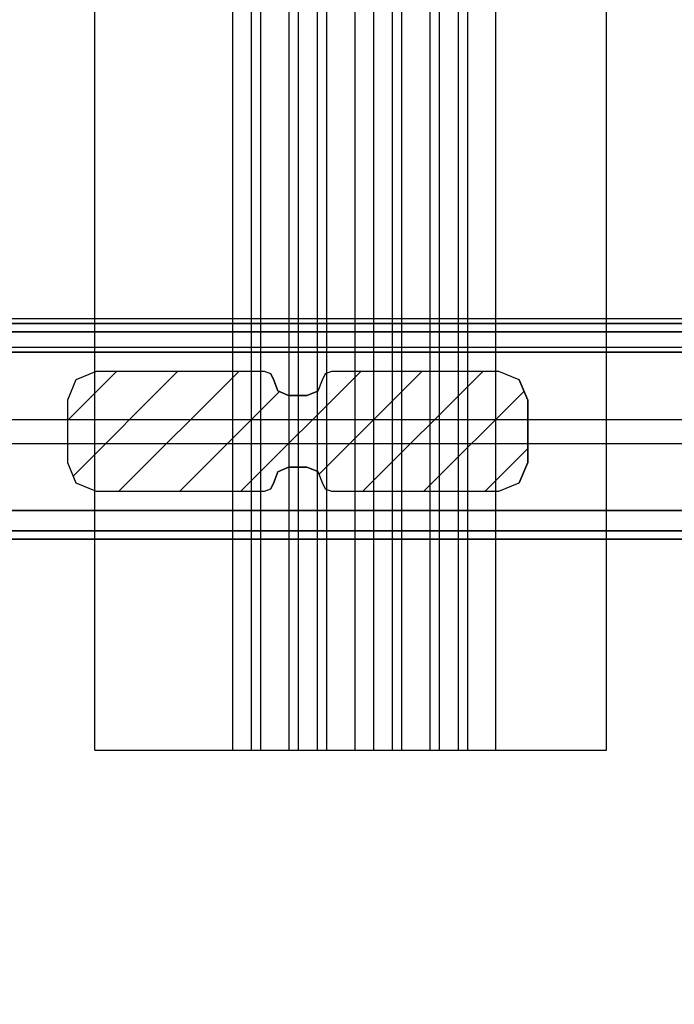
# Model space of a CAD drawing. Units: millimetres. Extents: x 1953 to 12663, y 1900 to 13326.
# Drawn here: x 9094 to 9230, y 5334 to 5539 of the extents above; entities that cross this region are included whole.
import ezdxf

# ---------------------------------------------------------------- set-up
doc = ezdxf.new("R2010")
doc.units = ezdxf.units.MM
doc.layers.add('Dimensions', color=7, linetype='Continuous')
doc.styles.get("Standard").update_dxf_attribs({"font": 'arial.ttf'})
doc.dimstyles.new('Leikkiset keinu', dxfattribs={"dimtxt": 150, "dimasz": 2.5, "dimexe": 0.06, "dimexo": 0.625, "dimtad": 0, "dimtih": 1, "dimtoh": 1, "dimdec": 0, "dimtxsty": 'Standard', "dimcen": 2.5, "dimadec": 0, "dimazin": 0, "dimtfac": 1, "dimtmove": 0, "dimatfit": 3, "dimfxl": 1, "dimarcsym": 0})

# ---------------------------------------------------------------- blocks, each defined once
blk = doc.blocks.new('*D10')
at = {"layer": 'Defpoints', "color": 0, "transparency": 16777216}
for p in [(6749.16, 10241.69), (2180.31, 1899.7), (9992.21, 1899.7)]:
    blk.add_point(p, dxfattribs=at)
at = {"layer": 'Dimensions', "color": 0, "lineweight": -2, "transparency": 16777216}
for p, q in [((6748.53, 10241.69), (2180.25, 10241.69)), ((2180.31, 10239.19), (2180.31, 6147.95)), ((2180.31, 1902.2), (2180.31, 5993.43)), ((9991.58, 1899.7), (2180.25, 1899.7))]:
    blk.add_line(p, q, dxfattribs=at)
at = {"layer": 'Dimensions', "color": 0, "transparency": 16777216}
for points in [[(2179.9, 10239.19), (2180.73, 10239.19), (2180.31, 10241.69)], [(2179.9, 1902.2), (2180.73, 1902.2), (2180.31, 1899.7)]]:
    blk.add_solid(points, dxfattribs=at)
at = {"layer": 'Dimensions', "color": 0, "transparency": 16777216, "insert": (2180.31, 6070.69), "char_height": 150, "attachment_point": 5}
blk.add_mtext('8342', dxfattribs=at)
blk = doc.blocks.new('*D12')
at = {"layer": 'Defpoints', "color": 0, "transparency": 16777216}
for p in [(6472.52, 8241.69), (3208.34, 3899.7), (9715.57, 3899.7)]:
    blk.add_point(p, dxfattribs=at)
at = {"layer": 'Dimensions', "color": 0, "lineweight": -2, "transparency": 16777216}
for p, q in [((6471.9, 8241.69), (3208.28, 8241.69)), ((3208.34, 8239.19), (3208.34, 6147.95)), ((3208.34, 3902.2), (3208.34, 5993.43)), ((9714.94, 3899.7), (3208.28, 3899.7))]:
    blk.add_line(p, q, dxfattribs=at)
at = {"layer": 'Dimensions', "color": 0, "transparency": 16777216}
for points in [[(3207.92, 8239.19), (3208.75, 8239.19), (3208.34, 8241.69)], [(3207.92, 3902.2), (3208.75, 3902.2), (3208.34, 3899.7)]]:
    blk.add_solid(points, dxfattribs=at)
at = {"layer": 'Dimensions', "color": 0, "transparency": 16777216, "insert": (3208.34, 6070.69), "char_height": 150, "attachment_point": 5}
blk.add_mtext('4342', dxfattribs=at)

msp = doc.modelspace()

# ---------------------------------------------------------------- linework, layer by layer
for p, q in [((9109.22, 5387.08), (9109.22, 6287.08)), ((9138.02, 5387.08), (9138.02, 6287.08)), ((9141.93, 5387.08), (9141.93, 6287.08)), ((9143.9, 5387.08), (9143.9, 6287.08)), ((9149.79, 5387.08), (9149.79, 6287.08)), ((9151.75, 5387.08), (9151.75, 6287.08)), ((9155.66, 5387.08), (9155.66, 6287.08)), ((9157.62, 5387.08), (9157.62, 6287.08)), ((9163.51, 5387.08), (9163.51, 6287.08)), ((9167.43, 5387.08), (9167.43, 6287.08)), ((9171.34, 5387.08), (9171.34, 6287.08)), ((9173.3, 5387.08), (9173.3, 6287.08)), ((9179.19, 5387.08), (9179.19, 6287.08)), ((9181.15, 5387.08), (9181.15, 6287.08)), ((9185.06, 5387.08), (9185.06, 6287.08)), ((9187.02, 5387.08), (9187.02, 6287.08)), ((9192.91, 5387.08), (9192.91, 6287.08)), ((9215.94, 5387.08), (9215.94, 6287.08)), ((9360.54, 5477.08), (7380.94, 5477.08)), ((9445.42, 5476.08), (7295.82, 5476.08)), ((7295.82, 5476.08), (9445.42, 5476.08)), ((9445.42, 5474.33), (7295.82, 5474.33)), ((7295.82, 5474.33), (9445.42, 5474.33)), ((9360.54, 5471.08), (7380.94, 5471.08)), ((9445.42, 5470.08), (7295.82, 5470.08)), ((7295.82, 5470.08), (9445.42, 5470.08)), ((9103.53, 5455.82), (9113.8, 5466.08)), ((9104.7, 5444.26), (9126.52, 5466.08)), ((9109.53, 5466.08), (9105.29, 5464.33)), ((9109.53, 5466.08), (9105.29, 5464.33)), ((9144.62, 5466.08), (9109.53, 5466.08)), ((9144.62, 5466.08), (9109.53, 5466.08)), ((9114.25, 5441.08), (9139.25, 5466.08)), ((9139.71, 5441.08), (9164.71, 5466.08)), ((9145.95, 5465.56), (9144.62, 5466.08)), ((9145.95, 5465.56), (9144.62, 5466.08)), ((9145.95, 5465.56), (9146.6, 5464.28)), ((9146.6, 5464.28), (9145.95, 5465.56)), ((9155.96, 5444.61), (9177.44, 5466.08)), ((9157.27, 5465.57), (9156.64, 5464.28)), ((9157.27, 5465.57), (9156.64, 5464.28)), ((9158.62, 5466.08), (9157.27, 5465.57)), ((9158.62, 5466.08), (9157.27, 5465.57)), ((9193.53, 5466.08), (9158.62, 5466.08)), ((9193.53, 5466.08), (9158.62, 5466.08)), ((9165.16, 5441.08), (9190.16, 5466.08)), ((9197.77, 5464.33), (9193.53, 5466.08)), ((9197.77, 5464.33), (9193.53, 5466.08)), ((9105.29, 5464.33), (9103.53, 5460.08)), ((9105.29, 5464.33), (9103.53, 5460.08)), ((9146.6, 5464.28), (9147.44, 5462.05)), ((9147.44, 5462.05), (9146.6, 5464.28)), ((9156.64, 5464.28), (9155.74, 5461.98)), ((9156.64, 5464.28), (9155.74, 5461.98)), ((9197.77, 5464.33), (9199.53, 5460.08)), ((9199.53, 5460.08), (9197.77, 5464.33)), ((9126.98, 5441.08), (9147.79, 5461.9)), ((9147.44, 5462.05), (9149.62, 5461.08)), ((9149.62, 5461.08), (9147.44, 5462.05)), ((9149.62, 5461.08), (9153.44, 5461.08)), ((9153.44, 5461.08), (9149.62, 5461.08)), ((9153.44, 5461.08), (9155.74, 5461.98)), ((9155.74, 5461.98), (9153.44, 5461.08)), ((9177.89, 5441.08), (9198.76, 5461.95)), ((9103.53, 5460.08), (9103.53, 5447.08)), ((9103.53, 5460.08), (9103.53, 5447.08)), ((9199.53, 5460.08), (9199.53, 5447.08)), ((9199.53, 5447.08), (9199.53, 5460.08)), ((7295.82, 5456.08), (9445.42, 5456.08)), ((7295.82, 5456.08), (9445.42, 5456.08)), ((7411.49, 5456.08), (9330.73, 5456.08)), ((7295.82, 5451.08), (9445.42, 5451.08)), ((7295.82, 5451.08), (9445.42, 5451.08)), ((7411.49, 5451.08), (9330.73, 5451.08)), ((9190.62, 5441.08), (9199.53, 5449.99)), ((9103.53, 5447.08), (9105.29, 5442.84)), ((9103.53, 5447.08), (9105.29, 5442.84)), ((9149.62, 5446.08), (9147.44, 5445.12)), ((9147.44, 5445.12), (9149.62, 5446.08)), ((9153.44, 5446.08), (9149.62, 5446.08)), ((9149.62, 5446.08), (9153.44, 5446.08)), ((9155.74, 5445.19), (9153.44, 5446.08)), ((9153.44, 5446.08), (9155.74, 5445.19)), ((9199.53, 5447.08), (9197.77, 5442.84)), ((9197.77, 5442.84), (9199.53, 5447.08)), ((9147.44, 5445.12), (9146.6, 5442.89)), ((9146.6, 5442.89), (9147.44, 5445.12)), ((9155.74, 5445.19), (9156.64, 5442.89)), ((9155.74, 5445.19), (9156.64, 5442.89)), ((9105.29, 5442.84), (9109.53, 5441.08)), ((9105.29, 5442.84), (9109.53, 5441.08)), ((9146.6, 5442.89), (9145.95, 5441.61)), ((9145.95, 5441.61), (9146.6, 5442.89)), ((9156.64, 5442.89), (9157.27, 5441.6)), ((9156.64, 5442.89), (9157.27, 5441.6)), ((9193.53, 5441.08), (9197.77, 5442.84)), ((9193.53, 5441.08), (9197.77, 5442.84)), ((9109.53, 5441.08), (9144.62, 5441.08)), ((9109.53, 5441.08), (9144.62, 5441.08)), ((9144.62, 5441.08), (9145.95, 5441.61)), ((9144.62, 5441.08), (9145.95, 5441.61)), ((9157.27, 5441.6), (9158.62, 5441.08)), ((9157.27, 5441.6), (9158.62, 5441.08)), ((9158.62, 5441.08), (9193.53, 5441.08)), ((9158.62, 5441.08), (9193.53, 5441.08)), ((9445.42, 5437.08), (7295.82, 5437.08)), ((7295.82, 5437.08), (9445.42, 5437.08)), ((9360.54, 5437.08), (7380.94, 5437.08)), ((9445.42, 5432.84), (7295.82, 5432.84)), ((7295.82, 5432.84), (9445.42, 5432.84)), ((9445.42, 5431.08), (7295.82, 5431.08)), ((7295.82, 5431.08), (9445.42, 5431.08)), ((9360.54, 5431.08), (7380.94, 5431.08)), ((9109.22, 5387.08), (9109.25, 5387.08)), ((9109.25, 5387.08), (9109.34, 5387.08)), ((9109.34, 5387.08), (9112.9, 5387.08)), ((9112.9, 5387.08), (9113.19, 5387.08)), ((9113.19, 5387.08), (9113.65, 5387.08)), ((9113.65, 5387.08), (9114.25, 5387.08)), ((9114.25, 5387.08), (9114.99, 5387.08)), ((9114.99, 5387.08), (9115.83, 5387.08)), ((9115.83, 5387.08), (9116.77, 5387.08)), ((9116.77, 5387.08), (9117.76, 5387.08)), ((9117.76, 5387.08), (9118.79, 5387.08)), ((9118.79, 5387.08), (9119.38, 5387.08)), ((9119.38, 5387.08), (9119.97, 5387.08)), ((9119.97, 5387.08), (9138.02, 5387.08)), ((9138.02, 5387.08), (9141.93, 5387.08)), ((9141.93, 5387.08), (9143.9, 5387.08)), ((9143.9, 5387.08), (9149.79, 5387.08)), ((9149.79, 5387.08), (9151.75, 5387.08)), ((9151.75, 5387.08), (9155.66, 5387.08)), ((9155.66, 5387.08), (9157.62, 5387.08)), ((9157.62, 5387.08), (9163.51, 5387.08)), ((9163.51, 5387.08), (9167.43, 5387.08)), ((9167.43, 5387.08), (9171.34, 5387.08)), ((9171.34, 5387.08), (9173.3, 5387.08)), ((9173.3, 5387.08), (9179.19, 5387.08)), ((9179.19, 5387.08), (9181.15, 5387.08)), ((9181.15, 5387.08), (9185.06, 5387.08)), ((9185.06, 5387.08), (9187.02, 5387.08)), ((9187.02, 5387.08), (9192.91, 5387.08)), ((9192.91, 5387.08), (9211.13, 5387.08)), ((9211.13, 5387.08), (9212.12, 5387.08)), ((9212.12, 5387.08), (9213.04, 5387.08)), ((9213.04, 5387.08), (9213.87, 5387.08)), ((9213.87, 5387.08), (9214.59, 5387.08)), ((9214.59, 5387.08), (9215.17, 5387.08)), ((9215.17, 5387.08), (9215.59, 5387.08)), ((9215.59, 5387.08), (9215.85, 5387.08)), ((9215.85, 5387.08), (9215.94, 5387.08))]:
    msp.add_line(p, q)

# ---------------------------------------------------------------- dimensions: what is measured, and where the dimension line sits
at = {"layer": 'Dimensions'}
for base, p1, p2, picture, middle in [((2180.31, 1899.7), (6749.16, 10241.69), (9992.21, 1899.7), '*D10', (2180.31, 6070.69)), ((3208.34, 3899.7), (6472.52, 8241.69), (9715.57, 3899.7), '*D12', (3208.34, 6070.69))]:
    dim = msp.add_linear_dim(base=base, p1=p1, p2=p2, angle=90, dimstyle='Leikkiset keinu', dxfattribs=at)
    dim.commit()
    dim.dimension.update_dxf_attribs({"geometry": picture, "text_midpoint": middle, "dimtype": 160})

doc.saveas('drawing.dxf')
